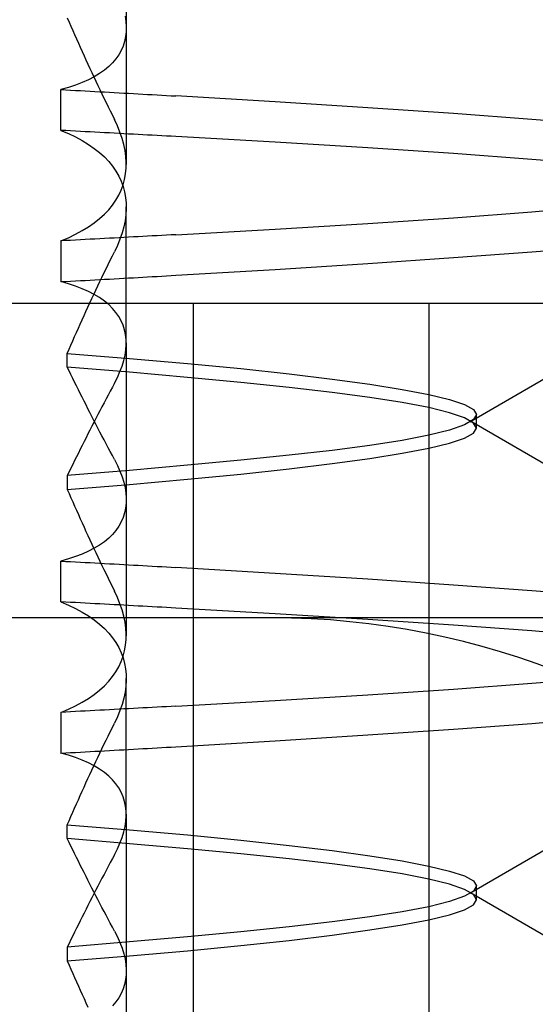
# Model space of a CAD drawing. Units: inches. Extents: x 0.98 to 7.37, y 0.79 to 10.26.
# Drawn here: x 4.53 to 4.55, y 9.3 to 9.33 of the extents above; entities that cross this region are included whole.
import ezdxf

# ---------------------------------------------------------------- set-up
doc = ezdxf.new("R2010")
doc.units = ezdxf.units.IN
doc.header["$MEASUREMENT"] = 0

msp = doc.modelspace()

# ---------------------------------------------------------------- linework, layer by layer
at = {"color": 7, "linetype": 'Continuous'}
for p, q in [((4.536147312626088, 9.334947980372482), (4.536147312626088, 9.32679159055434)), ((4.534505288643933, 9.330868648955741), (4.534555582344417, 9.330752500727126)), ((4.534555582344417, 9.330752500727126), (4.534606264544117, 9.3306361699821)), ((4.53611284364369, 9.330915967638742), (4.536135921540056, 9.33076834315152)), ((4.536135921540056, 9.33076834315152), (4.536146562246763, 9.33062423340888)), ((4.534606264544117, 9.3306361699821), (4.53465733785041, 9.330519656720663)), ((4.53465733785041, 9.330519656720663), (4.534708799655919, 9.330402966157571)), ((4.534708799655919, 9.330402966157571), (4.534760644745889, 9.330286108722333)), ((4.536144596284288, 9.330483810497725), (4.536129869817374, 9.33034722043118)), ((4.536146562246763, 9.33062423340888), (4.536144596284288, 9.330483810497725)), ((4.534760644745889, 9.330286108722333), (4.534812878335075, 9.330169084414948)), ((4.534812878335075, 9.330169084414948), (4.534865492601345, 9.330051903664929)), ((4.536102223796001, 9.330214588363358), (4.536061501777537, 9.330086055092629)), ((4.536129869817374, 9.33034722043118), (4.536102223796001, 9.330214588363358)), ((4.534865492601345, 9.330051903664929), (4.534918490152075, 9.32993456647227)), ((4.534918490152075, 9.32993456647227), (4.534971870987267, 9.32981708326648)), ((4.535940287414852, 9.329841962860552), (4.535859698597673, 9.329726941018924)), ((4.536007547319342, 9.32996175098786), (4.535940287414852, 9.329841962860552)), ((4.536061501777537, 9.330086055092629), (4.536007547319342, 9.32996175098786)), ((4.534971870987267, 9.32981708326648), (4.535025629892165, 9.329699454047566)), ((4.535025629892165, 9.329699454047566), (4.53507976686677, 9.329581689245032)), ((4.53507976686677, 9.329581689245032), (4.535134281911081, 9.329463794073632)), ((4.535765715683372, 9.329616815831839), (4.535658270880139, 9.329511717668165)), ((4.535859698597673, 9.329726941018924), (4.535765715683372, 9.329616815831839)), ((4.535134281911081, 9.329463794073632), (4.535189180239855, 9.329345752889108)), ((4.535189180239855, 9.329345752889108), (4.535244461853089, 9.329227570906209)), ((4.535402901741296, 9.329317228181592), (4.535255381549166, 9.329228373978413)), ((4.535537299003543, 9.329411776896764), (4.535402901741296, 9.329317228181592)), ((4.535658270880139, 9.329511717668165), (4.535537299003543, 9.329411776896764)), ((4.53492130090479, 9.32906815064414), (4.534734907324691, 9.328996995317986)), ((4.535094819255846, 9.329145313367565), (4.53492130090479, 9.32906815064414)), ((4.535255381549166, 9.329228373978413), (4.535094819255846, 9.329145313367565)), ((4.535244461853089, 9.329227570906209), (4.535300129358161, 9.329109248124935)), ((4.535300129358161, 9.329109248124935), (4.535356180147694, 9.328990784545288)), ((4.534535716736869, 9.328931936039927), (4.534323815184774, 9.328873082319808)), ((4.534323815184774, 9.327737825034399), (4.534323815184774, 9.328873082319808)), ((4.534323815184774, 9.328873082319808), (4.534460770284139, 9.328865771233898)), ((4.534460770284139, 9.328865771233898), (4.53459742032036, 9.328858454933231)), ((4.534734907324691, 9.328996995317986), (4.534535716736869, 9.328931936039927)), ((4.53459742032036, 9.328858454933231), (4.534733760078685, 9.3288511229883)), ((4.534733760078685, 9.3288511229883), (4.534869794773868, 9.328843785828616)), ((4.534869794773868, 9.328843785828616), (4.535005516583775, 9.328836433024668)), ((4.535005516583775, 9.328836433024668), (4.535140925508409, 9.328829075005963)), ((4.535140925508409, 9.328829075005963), (4.535276024155145, 9.32882170655775)), ((4.535276024155145, 9.32882170655775), (4.535410809916606, 9.328814327680028)), ((4.535356180147694, 9.328990784545288), (4.535412611614312, 9.328872185382023)), ((4.535410809916606, 9.328814327680028), (4.53554527757804, 9.328806938372798)), ((4.535412611614312, 9.328872185382023), (4.535469426365391, 9.328753461064647)), ((4.535469426365391, 9.328753461064647), (4.535526619186176, 9.328634606378408)), ((4.53554527757804, 9.328806938372798), (4.535679429746821, 9.328799543850813)), ((4.535679429746821, 9.328799543850813), (4.53581326642295, 9.32879213889932)), ((4.53581326642295, 9.32879213889932), (4.535946782391673, 9.328784723518316)), ((4.535946782391673, 9.328784723518316), (4.536079975045613, 9.328777302922557)), ((4.536079975045613, 9.328777302922557), (4.536212844384769, 9.328769877112045)), ((4.536212844384769, 9.328769877112045), (4.536345385194387, 9.328762446086776)), ((4.536345385194387, 9.328762446086776), (4.536477597474467, 9.328755004632)), ((4.536477597474467, 9.328755004632), (4.536609478617632, 9.328747557962469)), ((4.536609478617632, 9.328747557962469), (4.536741031231258, 9.328740106078184)), ((4.535526619186176, 9.328634606378408), (4.535584192684045, 9.328515631752813)), ((4.535584192684045, 9.328515631752813), (4.535642146858998, 9.32839653718786)), ((4.536741031231258, 9.328740106078184), (4.536872250100592, 9.328732648979145)), ((4.536872250100592, 9.328732648979145), (4.53700313783301, 9.328725186665348)), ((4.53700313783301, 9.328725186665348), (4.537133689213759, 9.328717719136801)), ((4.537133689213759, 9.328717719136801), (4.537263906850214, 9.328710246393497)), ((4.537263906850214, 9.328710246393497), (4.537393785527621, 9.328702768435438)), ((4.537393785527621, 9.328702768435438), (4.53752332785336, 9.328695290477379)), ((4.540290795498152, 9.328530118341016), (4.53752332785336, 9.328695290477379)), ((4.542873212362148, 9.328365785780141), (4.540290795498152, 9.328530118341016)), ((4.535642146858998, 9.32839653718786), (4.53570047649628, 9.328277327898311)), ((4.53570047649628, 9.328277327898311), (4.535759181595892, 9.328158009098914)), ((4.545259220709887, 9.328203486973552), (4.542873212362148, 9.328365785780141)), ((4.547436023533646, 9.328044436959058), (4.545259220709887, 9.328203486973552)), ((4.535759181595892, 9.328158009098914), (4.535818262157831, 9.328038580789672)), ((4.535900637028453, 9.327861910119475), (4.535818262157831, 9.328038580789672)), ((4.549385450021113, 9.327888541871083), (4.547436023533646, 9.328044436959058)), ((4.534323815184774, 9.327737825034399), (4.534536600637769, 9.327648584939382)), ((4.534460772891515, 9.32773052959275), (4.534323815184774, 9.327737825034399)), ((4.534597422927737, 9.327723244580612), (4.534460772891515, 9.32773052959275)), ((4.534536600637769, 9.327648584939382), (4.534736396137122, 9.327553624258599)), ((4.534733765293439, 9.327715975212735), (4.534597422927737, 9.327723244580612)), ((4.534869799988622, 9.327708711059612), (4.534733765293439, 9.327715975212735)), ((4.535005527013285, 9.327701457336003), (4.534869799988622, 9.327708711059612)), ((4.535140941152672, 9.3276942140419), (4.535005527013285, 9.327701457336003)), ((4.535276045014164, 9.327686981177306), (4.535140941152672, 9.3276942140419)), ((4.535410833383002, 9.327679753527466), (4.535276045014164, 9.327686981177306)), ((4.535545308866567, 9.327672536307137), (4.535410833383002, 9.327679753527466)), ((4.535679468857481, 9.327665329516316), (4.535545308866567, 9.327672536307137)), ((4.535813310748365, 9.327658127940252), (4.535679468857481, 9.327665329516316)), ((4.535946837146597, 9.327650936793695), (4.535813310748365, 9.327658127940252)), ((4.535971484684088, 9.32768710111666), (4.535900637028453, 9.327861910119475)), ((4.536080040230046, 9.327643750861892), (4.535946837146597, 9.327650936793695)), ((4.536030627823084, 9.327514289364847), (4.535971484684088, 9.32768710111666)), ((4.534736396137122, 9.327553624258599), (4.534923152142664, 9.327453078575665)), ((4.534923152142664, 9.327453078575665), (4.53509682432898, 9.327347078259448)), ((4.536077891751161, 9.32734363652143), (4.536030627823084, 9.327514289364847)), ((4.536212917391333, 9.3276365753596), (4.536080040230046, 9.327643750861892)), ((4.536345466023083, 9.32762940507206), (4.536212917391333, 9.3276365753596)), ((4.536477688732672, 9.327622239999275), (4.536345466023083, 9.32762940507206)), ((4.536609580305346, 9.327615080141246), (4.536477688732672, 9.327622239999275)), ((4.536741143348482, 9.327607930712727), (4.536609580305346, 9.327615080141246)), ((4.536872375254701, 9.32760078649896), (4.536741143348482, 9.327607930712727)), ((4.537003273416628, 9.327593642285194), (4.536872375254701, 9.32760078649896)), ((4.537133835226887, 9.327586508500938), (4.537003273416628, 9.327593642285194)), ((4.537264063292851, 9.32757937471668), (4.537133835226887, 9.327586508500938)), ((4.537393957614523, 9.327572251361934), (4.537264063292851, 9.32757937471668)), ((4.53752351036977, 9.327565128007187), (4.537393957614523, 9.327572251361934)), ((4.540291210071141, 9.327408294263389), (4.53752351036977, 9.327565128007187)), ((4.542873686904815, 9.327251082449882), (4.540291210071141, 9.327408294263389)), ((4.53509682432898, 9.327347078259448), (4.535257360548527, 9.327235745856681)), ((4.535257360548527, 9.327235745856681), (4.535404713868511, 9.327119216950981)), ((4.535404713868511, 9.327119216950981), (4.535538832141387, 9.326997627125968)), ((4.53611309395191, 9.327175275562647), (4.536077891751161, 9.32734363652143)), ((4.536136054516297, 9.327009370753268), (4.53611309395191, 9.327175275562647)), ((4.545259648319763, 9.327091756053397), (4.542873686904815, 9.327251082449882)), ((4.535538832141387, 9.326997627125968), (4.535659485917955, 9.326871312733312)), ((4.535659485917955, 9.326871312733312), (4.535766623050668, 9.326740526688607)), ((4.536146590927912, 9.326846208904794), (4.536136054516297, 9.327009370753268)), ((4.536144549351498, 9.32668596992626), (4.536146590927912, 9.326846208904794)), ((4.547436357277939, 9.32692877150658), (4.545259648319763, 9.327091756053397)), ((4.549385671648182, 9.326762866697198), (4.547436357277939, 9.32692877150658)), ((4.535766623050668, 9.326740526688607), (4.535860321760844, 9.326605417612361)), ((4.535860321760844, 9.326605417612361), (4.535940655055049, 9.326466126302947)), ((4.536129786381299, 9.32652879983079), (4.536144549351498, 9.32668596992626)), ((4.535940655055049, 9.326466126302947), (4.536007703761979, 9.326322798773496)), ((4.536007703761979, 9.326322798773496), (4.536061506992291, 9.326175700976485)), ((4.536061506992291, 9.326224242519432), (4.536102153396815, 9.326374842024139)), ((4.536102153396815, 9.326374842024139), (4.536129786381299, 9.32652879983079)), ((4.535940655055049, 9.32593381719297), (4.536007703761979, 9.326077144722424)), ((4.536007703761979, 9.326077144722424), (4.536061506992291, 9.326224242519432)), ((4.536061506992291, 9.326175700976485), (4.536102153396815, 9.326025101471778)), ((4.536102153396815, 9.326025101471778), (4.536129786381299, 9.325871143665125)), ((4.535766623050668, 9.32565941680731), (4.535860321760844, 9.325794525883556)), ((4.535860321760844, 9.325794525883556), (4.535940655055049, 9.32593381719297)), ((4.536129786381299, 9.325871143665125), (4.536144549351498, 9.325713973569657)), ((4.535538832141387, 9.32540231636995), (4.535659485917955, 9.325528633369983)), ((4.535659485917955, 9.325528633369983), (4.535766623050668, 9.32565941680731)), ((4.536146590927912, 9.325553734591123), (4.536136054516297, 9.325390572742648)), ((4.536144549351498, 9.325713973569657), (4.536146590927912, 9.325553734591123)), ((4.536147312626088, 9.32182461225069), (4.536147312626088, 9.325608352819856)), ((4.545259757829609, 9.325308184835142), (4.547436466787786, 9.325471174596716)), ((4.55580886998018, 9.325473943631394), (4.545707939911431, 9.31961718237068)), ((4.547436466787786, 9.325471174596716), (4.549385768121142, 9.325637071583962)), ((4.535257360548527, 9.325164200246611), (4.535404713868511, 9.325280726544936)), ((4.535404713868511, 9.325280726544936), (4.535538832141387, 9.32540231636995)), ((4.53611309395191, 9.32522466793327), (4.536077891751161, 9.325056306974485)), ((4.536136054516297, 9.325390572742648), (4.53611309395191, 9.32522466793327)), ((4.542873746874493, 9.32514885583128), (4.545259757829609, 9.325308184835142)), ((4.534736396137122, 9.324846316629943), (4.534923152142664, 9.324946864920252)), ((4.534923152142664, 9.324946864920252), (4.53509682432898, 9.325052867843844)), ((4.53509682432898, 9.325052867843844), (4.535257360548527, 9.325164200246611)), ((4.536077891751161, 9.325056306974485), (4.536030627823084, 9.32488565152369)), ((4.53752351036977, 9.324834818096107), (4.540291230930159, 9.324991646625152)), ((4.540291230930159, 9.324991646625152), (4.542873746874493, 9.32514885583128)), ((4.534323815184774, 9.324662115854142), (4.534536600637769, 9.324751358556535)), ((4.534460772891515, 9.32466941129579), (4.534323815184774, 9.324662115854142)), ((4.534323815184774, 9.324662115854142), (4.534323815184774, 9.323526863783485)), ((4.534597422927737, 9.324676696307929), (4.534460772891515, 9.32466941129579)), ((4.534536600637769, 9.324751358556535), (4.534736396137122, 9.324846316629943)), ((4.534733765293439, 9.324683970890561), (4.534597422927737, 9.324676696307929)), ((4.534869799988622, 9.32469123504368), (4.534733765293439, 9.324683970890561)), ((4.535005527013285, 9.324698488767293), (4.534869799988622, 9.32469123504368)), ((4.535140941152672, 9.324705732061396), (4.535005527013285, 9.324698488767293)), ((4.535276045014164, 9.324712964925988), (4.535140941152672, 9.324705732061396)), ((4.535410833383002, 9.32472018996845), (4.535276045014164, 9.324712964925988)), ((4.535545308866567, 9.32472740718878), (4.535410833383002, 9.32472018996845)), ((4.535679468857481, 9.3247346139796), (4.535545308866567, 9.32472740718878)), ((4.535813310748365, 9.32474181294829), (4.535679468857481, 9.3247346139796)), ((4.535946837146597, 9.324749006702222), (4.535813310748365, 9.32474181294829)), ((4.535971484684088, 9.324712844986632), (4.535900637028453, 9.324538033376442)), ((4.536080040230046, 9.324756190026648), (4.535946837146597, 9.324749006702222)), ((4.536030627823084, 9.32488565152369), (4.535971484684088, 9.324712844986632)), ((4.536212917391333, 9.324763368136319), (4.536080040230046, 9.324756190026648)), ((4.536345466023083, 9.324770538423858), (4.536212917391333, 9.324763368136319)), ((4.536477688732672, 9.32477770349664), (4.536345466023083, 9.324770538423858)), ((4.536609580305346, 9.324784860747295), (4.536477688732672, 9.32477770349664)), ((4.536741143348482, 9.324792012783192), (4.536609580305346, 9.324784860747295)), ((4.536872375254701, 9.324799159604334), (4.536741143348482, 9.324792012783192)), ((4.537003273416628, 9.324806301210721), (4.536872375254701, 9.324799159604334)), ((4.537133835226887, 9.32481343499498), (4.537003273416628, 9.324806301210721)), ((4.537264063292851, 9.324820568779236), (4.537133835226887, 9.32481343499498)), ((4.537393957614523, 9.32482769474136), (4.537264063292851, 9.324820568779236)), ((4.53752351036977, 9.324834818096107), (4.537393957614523, 9.32482769474136)), ((4.535759181595892, 9.32424193700438), (4.535818262157831, 9.324361362706247)), ((4.535900637028453, 9.324538033376442), (4.535818262157831, 9.324361362706247)), ((4.547436125221361, 9.324355501322104), (4.549385541279318, 9.324511401624836)), ((4.535642146858998, 9.324003408915432), (4.53570047649628, 9.324122618204983)), ((4.53570047649628, 9.324122618204983), (4.535759181595892, 9.32424193700438)), ((4.542873267117072, 9.324034165537906), (4.545259325004979, 9.32419646173712)), ((4.545259325004979, 9.32419646173712), (4.547436125221361, 9.324355501322104)), ((4.535526619186176, 9.323765337117509), (4.535584192684045, 9.323884314350483)), ((4.535584192684045, 9.323884314350483), (4.535642146858998, 9.324003408915432)), ((4.53752332785336, 9.323704653018538), (4.540290816357171, 9.323869830369656)), ((4.540290816357171, 9.323869830369656), (4.542873267117072, 9.324034165537906)), ((4.534460770284139, 9.323534169654643), (4.53459742032036, 9.323541488562686)), ((4.53459742032036, 9.323541488562686), (4.534733760078685, 9.32354881790024)), ((4.534733760078685, 9.32354881790024), (4.534869794773868, 9.323556160274679)), ((4.534869794773868, 9.323556160274679), (4.535005516583775, 9.32356351047125)), ((4.535005516583775, 9.32356351047125), (4.535140925508409, 9.323570868489954)), ((4.535140925508409, 9.323570868489954), (4.535276024155145, 9.323578239545544)), ((4.535276024155145, 9.323578239545544), (4.535410809916606, 9.323585618423266)), ((4.535410809916606, 9.323585618423266), (4.53554527757804, 9.32359300512312)), ((4.535412611614312, 9.323527755506518), (4.535469426365391, 9.32364648503865)), ((4.535469426365391, 9.32364648503865), (4.535526619186176, 9.323765337117509)), ((4.53554527757804, 9.32359300512312), (4.535679429746821, 9.323600402252481)), ((4.535679429746821, 9.323600402252481), (4.53581326642295, 9.323607807203976)), ((4.53581326642295, 9.323607807203976), (4.535946782391673, 9.323615219977603)), ((4.535946782391673, 9.323615219977603), (4.536079975045613, 9.323622637965983)), ((4.536079975045613, 9.323622637965983), (4.536212844384769, 9.323630066383872)), ((4.536212844384769, 9.323630066383872), (4.536345385194387, 9.323637500016517)), ((4.536345385194387, 9.323637500016517), (4.536477597474467, 9.323644938863916)), ((4.536477597474467, 9.323644938863916), (4.536609478617632, 9.323652385533448)), ((4.536609478617632, 9.323652385533448), (4.536741031231258, 9.323659837417733)), ((4.536741031231258, 9.323659837417733), (4.536872250100592, 9.323667294516772)), ((4.536872250100592, 9.323667294516772), (4.53700313783301, 9.323674756830568)), ((4.53700313783301, 9.323674756830568), (4.537133689213759, 9.323682224359118)), ((4.537133689213759, 9.323682224359118), (4.537263906850214, 9.32368969710242)), ((4.537263906850214, 9.32368969710242), (4.537393785527621, 9.323697172453102)), ((4.537393785527621, 9.323697172453102), (4.53752332785336, 9.323704653018538)), ((4.534323815184774, 9.323526863783485), (4.534460770284139, 9.323534169654643)), ((4.534535716736869, 9.323468010063369), (4.534323815184774, 9.323526863783485)), ((4.534734907324691, 9.32340295078531), (4.534535716736869, 9.323468010063369)), ((4.53492130090479, 9.3233317902444), (4.534734907324691, 9.32340295078531)), ((4.535094819255846, 9.323254630128353), (4.53492130090479, 9.3233317902444)), ((4.535244461853089, 9.323172369982332), (4.535300129358161, 9.323290695370982)), ((4.535300129358161, 9.323290695370982), (4.535356180147694, 9.32340915895063)), ((4.535356180147694, 9.32340915895063), (4.535412611614312, 9.323527755506518)), ((4.535255381549166, 9.323171572124881), (4.535094819255846, 9.323254630128353)), ((4.535134281911081, 9.322936149422283), (4.535189180239855, 9.323054187999432)), ((4.535189180239855, 9.323054187999432), (4.535244461853089, 9.323172369982332)), ((4.535402901741296, 9.323082717921704), (4.535255381549166, 9.323171572124881)), ((4.535537299003543, 9.322988169206532), (4.535402901741296, 9.323082717921704)), ((4.573879087248466, 9.322919132113682), (4.480287995687527, 9.322919132113682)), ((4.535025629892165, 9.322700486840974), (4.53507976686677, 9.322818251643508)), ((4.53507976686677, 9.322818251643508), (4.535134281911081, 9.322936149422283)), ((4.535658270880139, 9.322888225827752), (4.535537299003543, 9.322988169206532)), ((4.535765715683372, 9.3227831250567), (4.535658270880139, 9.322888225827752)), ((4.535859698597673, 9.322673002476995), (4.535765715683372, 9.3227831250567)), ((4.538019674451374, 9.294852005229094), (4.538019674451374, 9.322919132113682)), ((4.544581354241401, 9.295413172649653), (4.544581354241401, 9.322919132113682)), ((4.534865492601345, 9.322348037223612), (4.534918490152075, 9.322465374416272)), ((4.534918490152075, 9.322465374416272), (4.534971870987267, 9.322582857622058)), ((4.534971870987267, 9.322582857622058), (4.535025629892165, 9.322700486840974)), ((4.535940287414852, 9.322557980635365), (4.535859698597673, 9.322673002476995)), ((4.536007547319342, 9.32243818990068), (4.535940287414852, 9.322557980635365)), ((4.534760644745889, 9.322113832166206), (4.534812878335075, 9.32223085647359)), ((4.534812878335075, 9.32223085647359), (4.534865492601345, 9.322348037223612)), ((4.536061501777537, 9.322313888403288), (4.536007547319342, 9.32243818990068)), ((4.536102223796001, 9.32218535513256), (4.536061501777537, 9.322313888403288)), ((4.536129869817374, 9.322052725672114), (4.536102223796001, 9.32218535513256)), ((4.53465733785041, 9.321880286775254), (4.534708799655919, 9.32199697473097)), ((4.534708799655919, 9.32199697473097), (4.534760644745889, 9.322113832166206)), ((4.536144596284288, 9.321916130390814), (4.536129869817374, 9.322052725672114)), ((4.536146562246763, 9.321775710087037), (4.536144596284288, 9.321916130390814)), ((4.534505288643933, 9.321531291932798), (4.534555582344417, 9.321647440161414)), ((4.534555582344417, 9.321647440161414), (4.534606264544117, 9.32176377090644)), ((4.534606264544117, 9.32176377090644), (4.53465733785041, 9.321880286775254)), ((4.53611284364369, 9.321483975857175), (4.536135921540056, 9.32163159773702)), ((4.536135921540056, 9.32163159773702), (4.536146562246763, 9.321775710087037)), ((4.536147312626088, 9.32182461225069), (4.536147312626088, 9.313668241096694)), ((4.534505288643933, 9.321147217436327), (4.534505288643933, 9.321531291932798)), ((4.534505288643933, 9.321531291932798), (4.536240850224207, 9.321391385282345)), ((4.536077544969982, 9.321333149510645), (4.53611284364369, 9.321483975857175)), ((4.536240850224207, 9.321391385282345), (4.537852300645631, 9.321249958530935)), ((4.53455572314279, 9.321043404709654), (4.534505288643933, 9.321147217436327)), ((4.536240672922552, 9.321003477941263), (4.534505288643933, 9.321147217436327)), ((4.535971106614382, 9.321022485721683), (4.53603022889436, 9.321179275140066)), ((4.53603022889436, 9.321179275140066), (4.536077544969982, 9.321333149510645)), ((4.537852300645631, 9.321249958530935), (4.539334104446225, 9.321106615357216)), ((4.539334104446225, 9.321106615357216), (4.540678974006473, 9.320961324472666)), ((4.534606540926109, 9.320939245201803), (4.53455572314279, 9.321043404709654)), ((4.534657739386512, 9.320834751949658), (4.534606540926109, 9.320939245201803)), ((4.534709315916621, 9.320729932775354), (4.534657739386512, 9.320834751949658)), ((4.53581826476521, 9.320700704075968), (4.535900384112856, 9.320862916839108)), ((4.535900384112856, 9.320862916839108), (4.535971106614382, 9.321022485721683)), ((4.537852084233316, 9.320861477566845), (4.536240672922552, 9.321003477941263)), ((4.539333961040475, 9.320721205883574), (4.537852084233316, 9.320861477566845)), ((4.540678974006473, 9.320961324472666), (4.541879413116677, 9.32081520444214)), ((4.541879413116677, 9.32081520444214), (4.542931333409248, 9.320669415548528)), ((4.534761267909061, 9.320624798108396), (4.534709315916621, 9.320729932775354)), ((4.534813595363828, 9.32051935577092), (4.534761267909061, 9.320624798108396)), ((4.535759351075415, 9.320590711865124), (4.535700794596308, 9.320480920422336)), ((4.53581826476521, 9.320700704075968), (4.535759351075415, 9.320590711865124)), ((4.540678976613851, 9.320582660284066), (4.539333961040475, 9.320721205883574)), ((4.5418795252339, 9.320444993370701), (4.540678976613851, 9.320582660284066)), ((4.542931333409248, 9.320669415548528), (4.543829504485351, 9.320525686482972)), ((4.543829504485351, 9.320525686482972), (4.544568192722332, 9.32038528703821)), ((4.534866293066171, 9.32041361619243), (4.534813595363828, 9.32051935577092)), ((4.534919358408712, 9.320307587195064), (4.534866293066171, 9.32041361619243)), ((4.534972791391449, 9.320201279208328), (4.534919358408712, 9.320307587195064)), ((4.535584761092293, 9.320261981558943), (4.535527286674761, 9.320152847175228)), ((4.535642597935269, 9.320371342784481), (4.535584761092293, 9.320261981558943)), ((4.535700794596308, 9.320480920422336), (4.535642597935269, 9.320371342784481)), ((4.542931510710903, 9.320306731975316), (4.5418795252339, 9.320444993370701)), ((4.543829746971439, 9.320166311671537), (4.542931510710903, 9.320306731975316)), ((4.544568192722332, 9.32038528703821), (4.545145596422485, 9.320246947421507)), ((4.535026589407007, 9.320094700054355), (4.534972791391449, 9.320201279208328)), ((4.535080747240631, 9.31998786277003), (4.535026589407007, 9.320094700054355)), ((4.535135264892319, 9.319880772570109), (4.535080747240631, 9.31998786277003)), ((4.535470174682672, 9.320043944848091), (4.53541343033078, 9.319935282399666)), ((4.535527286674761, 9.320152847175228), (4.535470174682672, 9.320043944848091)), ((4.544568458674815, 9.320023307456868), (4.543829746971439, 9.320166311671537)), ((4.545145838908573, 9.319878733601069), (4.544568458674815, 9.320023307456868)), ((4.545145596422485, 9.320246947421507), (4.545560078152875, 9.32010929354503)), ((4.545560078152875, 9.32010929354503), (4.545809990051057, 9.319970964357836)), ((4.535190150184206, 9.319773419025081), (4.535135264892319, 9.319880772570109)), ((4.535245410938422, 9.319665791705438), (4.535190150184206, 9.319773419025081)), ((4.535301044547589, 9.319718708427475), (4.535245410938422, 9.319610809940592)), ((4.535357053619086, 9.319826867652083), (4.535301044547589, 9.319718708427475)), ((4.53541343033078, 9.319935282399666), (4.535357053619086, 9.319826867652083)), ((4.545560255454531, 9.319733635662441), (4.545145838908573, 9.319878733601069)), ((4.545810083916639, 9.319589069628776), (4.545560255454531, 9.319733635662441)), ((4.545809990051057, 9.319970964357836), (4.545893689469339, 9.319830593594224)), ((4.545893689469339, 9.319830593594224), (4.545810083916639, 9.319687607631197)), ((4.545893689469339, 9.319446086273123), (4.545893689469339, 9.319830593594224)), ((4.535190150184206, 9.319503182620949), (4.535135264892319, 9.319395829075921)), ((4.535245410938422, 9.319610809940592), (4.535190150184206, 9.319503182620949)), ((4.535301044547589, 9.319557893218558), (4.535245410938422, 9.319665791705438)), ((4.535357053619086, 9.319449731386571), (4.535301044547589, 9.319557893218558)), ((4.53541343033078, 9.319341316638987), (4.535357053619086, 9.319449731386571)), ((4.545560255454531, 9.319543041597532), (4.545145838908573, 9.319397948873654)), ((4.545810083916639, 9.319687607631197), (4.545560255454531, 9.319543041597532)), ((4.545707937304053, 9.319659497496668), (4.55580886998018, 9.313802762309727)), ((4.545809990051057, 9.31930571811689), (4.545893689469339, 9.319446086273123)), ((4.545893689469339, 9.319446086273123), (4.545810083916639, 9.319589069628776)), ((4.535026589407007, 9.319181901591675), (4.534972791391449, 9.319075325045079)), ((4.535080747240631, 9.319288741483376), (4.535026589407007, 9.319181901591675)), ((4.535135264892319, 9.319395829075921), (4.535080747240631, 9.319288741483376)), ((4.535470174682672, 9.31923265419056), (4.53541343033078, 9.319341316638987)), ((4.535527286674761, 9.319123751863426), (4.535470174682672, 9.31923265419056)), ((4.544568458674815, 9.319253372410483), (4.543829746971439, 9.319110368195812)), ((4.545145838908573, 9.319397948873654), (4.544568458674815, 9.319253372410483)), ((4.545145596422485, 9.319029745482728), (4.545560078152875, 9.319167391537073)), ((4.545560078152875, 9.319167391537073), (4.545809990051057, 9.31930571811689)), ((4.534919358408712, 9.318969017058343), (4.534866293066171, 9.318862988060976)), ((4.534972791391449, 9.319075325045079), (4.534919358408712, 9.318969017058343)), ((4.535584761092293, 9.31901461747971), (4.535527286674761, 9.319123751863426)), ((4.535642597935269, 9.318905256254173), (4.535584761092293, 9.31901461747971)), ((4.535700794596308, 9.318795678616318), (4.535642597935269, 9.318905256254173)), ((4.542931508103527, 9.318969947892032), (4.541879522626522, 9.318831678674517)), ((4.543829746971439, 9.319110368195812), (4.542931508103527, 9.318969947892032)), ((4.543829501877974, 9.318751006421262), (4.544568190114955, 9.318891405866024)), ((4.544568190114955, 9.318891405866024), (4.545145596422485, 9.319029745482728)), ((4.534761267909061, 9.318651806145011), (4.534709315916621, 9.318546671478055)), ((4.534813595363828, 9.318757248482488), (4.534761267909061, 9.318651806145011)), ((4.534866293066171, 9.318862988060976), (4.534813595363828, 9.318757248482488)), ((4.535759351075415, 9.318685887173526), (4.535700794596308, 9.318795678616318)), ((4.53581826476521, 9.318575892355307), (4.535759351075415, 9.318685887173526)), ((4.540678976613851, 9.318694001331643), (4.539333961040475, 9.318555445302625)), ((4.541879522626522, 9.318831678674517), (4.540678976613851, 9.318694001331643)), ((4.541879410509299, 9.318461478032587), (4.542931333409248, 9.318607272140953)), ((4.542931333409248, 9.318607272140953), (4.543829501877974, 9.318751006421262)), ((4.534606540926109, 9.318337361658983), (4.53455572314279, 9.318233204758508)), ((4.534657739386512, 9.31844185230375), (4.534606540926109, 9.318337361658983)), ((4.534709315916621, 9.318546671478055), (4.534657739386512, 9.31844185230375)), ((4.53581826476521, 9.318575892355307), (4.535900384112856, 9.318413679592167)), ((4.535900384112856, 9.318413679592167), (4.535971106614382, 9.318254110709594)), ((4.537852084233316, 9.318415157975089), (4.536240670315174, 9.31827314195641)), ((4.539333961040475, 9.318555445302625), (4.537852084233316, 9.318415157975089)), ((4.540678971399097, 9.31831534757255), (4.541879410509299, 9.318461478032587)), ((4.536240670315174, 9.31827314195641), (4.534505288643933, 9.318129392031837)), ((4.53455572314279, 9.318233204758508), (4.534505288643933, 9.318129392031837)), ((4.534505288643933, 9.318129392031837), (4.534505288643933, 9.317745317535364)), ((4.535971106614382, 9.318254110709594), (4.53603022889436, 9.318097321291209)), ((4.53603022889436, 9.318097321291209), (4.536077544969982, 9.317943444313254)), ((4.537852300645631, 9.318026682225755), (4.539334104446225, 9.318170043651115)), ((4.539334104446225, 9.318170043651115), (4.540678971399097, 9.31831534757255)), ((4.534505288643933, 9.317745317535364), (4.536240850224207, 9.31788523983008)), ((4.536077544969982, 9.317943444313254), (4.53611284364369, 9.317792620574101)), ((4.53611284364369, 9.317792620574101), (4.536135921540056, 9.317644996086878)), ((4.536240850224207, 9.31788523983008), (4.537852300645631, 9.318026682225755)), ((4.534505288643933, 9.317745317535364), (4.534555582344417, 9.317629169306747)), ((4.534555582344417, 9.317629169306747), (4.534606264544117, 9.317512835954345)), ((4.534606264544117, 9.317512835954345), (4.53465733785041, 9.31739632269291)), ((4.536135921540056, 9.317644996086878), (4.536146562246763, 9.31750088373686)), ((4.53465733785041, 9.31739632269291), (4.534708799655919, 9.317279632129818)), ((4.534708799655919, 9.317279632129818), (4.534760644745889, 9.317162774694577)), ((4.536144596284288, 9.317360460825705), (4.536129869817374, 9.317223868151784)), ((4.536146562246763, 9.31750088373686), (4.536144596284288, 9.317360460825705)), ((4.534760644745889, 9.317162774694577), (4.534812878335075, 9.317045750387194)), ((4.534812878335075, 9.317045750387194), (4.534865492601345, 9.316928567029795)), ((4.536061501777537, 9.316962702813234), (4.536007549926719, 9.316838398708464)), ((4.536102223796001, 9.317091236083963), (4.536061501777537, 9.316962702813234)), ((4.536129869817374, 9.317223868151784), (4.536102223796001, 9.317091236083963)), ((4.534865492601345, 9.316928567029795), (4.534918490152075, 9.316811232444513)), ((4.534918490152075, 9.316811232444513), (4.534971870987267, 9.31669374663135)), ((4.534971870987267, 9.31669374663135), (4.535025629892165, 9.316576117412435)), ((4.535940287414852, 9.316718610581155), (4.535859698597673, 9.31660358613215)), ((4.536007549926719, 9.316838398708464), (4.535940287414852, 9.316718610581155)), ((4.535025629892165, 9.316576117412435), (4.53507976686677, 9.316458352609901)), ((4.53507976686677, 9.316458352609901), (4.535134281911081, 9.316340454831126)), ((4.535765715683372, 9.316493460945066), (4.535658270880139, 9.316388362781392)), ((4.535859698597673, 9.31660358613215), (4.535765715683372, 9.316493460945066)), ((4.535134281911081, 9.316340454831126), (4.535189180239855, 9.316222416253977)), ((4.535189180239855, 9.316222416253977), (4.535244461853089, 9.316104231663699)), ((4.535402901741296, 9.316193868080061), (4.535255381549166, 9.316105013876884)), ((4.535537299003543, 9.316288416795235), (4.535402901741296, 9.316193868080061)), ((4.535658270880139, 9.316388362781392), (4.535537299003543, 9.316288416795235)), ((4.534734907324691, 9.31587363260908), (4.534535716736869, 9.315808575938396)), ((4.53492130090479, 9.31594479314999), (4.534734907324691, 9.31587363260908)), ((4.535094819255846, 9.316021953266036), (4.53492130090479, 9.31594479314999)), ((4.535255381549166, 9.316105013876884), (4.535094819255846, 9.316021953266036)), ((4.535244461853089, 9.316104231663699), (4.535300129358161, 9.315985906275047)), ((4.535300129358161, 9.315985906275047), (4.535356180147694, 9.315867442695401)), ((4.535356180147694, 9.315867442695401), (4.535412611614312, 9.315748846139511)), ((4.534535716736869, 9.315808575938396), (4.534323815184774, 9.315749722218282)), ((4.534323815184774, 9.314614467540247), (4.534323815184774, 9.315749722218282)), ((4.534323815184774, 9.315749722218282), (4.534460770284139, 9.315742413739747)), ((4.534460770284139, 9.315742413739747), (4.53459742032036, 9.315735094831703)), ((4.53459742032036, 9.315735094831703), (4.534733760078685, 9.315727765494149)), ((4.534733760078685, 9.315727765494149), (4.534869794773868, 9.315720425727086)), ((4.534869794773868, 9.315720425727086), (4.535005516583775, 9.315713075530516)), ((4.535005516583775, 9.315713075530516), (4.535140925508409, 9.315705714904436)), ((4.535140925508409, 9.315705714904436), (4.535276024155145, 9.315698346456223)), ((4.535276024155145, 9.315698346456223), (4.535410809916606, 9.315690967578503)), ((4.535410809916606, 9.315690967578503), (4.53554527757804, 9.315683578271273)), ((4.535412611614312, 9.315748846139511), (4.535469426365391, 9.315630116607384)), ((4.535469426365391, 9.315630116607384), (4.535526619186176, 9.315511261921142)), ((4.53554527757804, 9.315683578271273), (4.535679429746821, 9.315676183749286)), ((4.535679429746821, 9.315676183749286), (4.53581326642295, 9.31566877879779)), ((4.53581326642295, 9.31566877879779), (4.535946782391673, 9.315661366024164)), ((4.535946782391673, 9.315661366024164), (4.536079975045613, 9.315653948035784)), ((4.536079975045613, 9.315653948035784), (4.536212844384769, 9.315646519617893)), ((4.536212844384769, 9.315646519617893), (4.536345385194387, 9.315639088592627)), ((4.536345385194387, 9.315639088592627), (4.536477597474467, 9.315631647137849)), ((4.536477597474467, 9.315631647137849), (4.536609478617632, 9.315624203075696)), ((4.536609478617632, 9.315624203075696), (4.536741031231258, 9.315616751191412)), ((4.536741031231258, 9.315616751191412), (4.536872250100592, 9.31560929409237)), ((4.536872250100592, 9.31560929409237), (4.53700313783301, 9.315601831778576)), ((4.53700313783301, 9.315601831778576), (4.537133689213759, 9.315594364250027)), ((4.537133689213759, 9.315594364250027), (4.537263906850214, 9.3155868941141)), ((4.535526619186176, 9.315511261921142), (4.535584192684045, 9.315392287295548)), ((4.535584192684045, 9.315392287295548), (4.535642146858998, 9.315273192730597)), ((4.537263906850214, 9.3155868941141), (4.537393785527621, 9.31557941615604)), ((4.537393785527621, 9.31557941615604), (4.53752332785336, 9.315571935590608)), ((4.54029079810553, 9.315406779098508), (4.53752332785336, 9.315571935590608)), ((4.542873212362148, 9.315242470004026), (4.54029079810553, 9.315406779098508)), ((4.535642146858998, 9.315273192730597), (4.53570047649628, 9.315153983441046)), ((4.53570047649628, 9.315153983441046), (4.535759181595892, 9.315034662034273)), ((4.545259220709887, 9.315080199878587), (4.542873212362148, 9.315242470004026)), ((4.547436023533646, 9.31492117072311), (4.545259220709887, 9.315080199878587)), ((4.535759181595892, 9.315034662034273), (4.535818262157831, 9.314915236332407)), ((4.535900637028453, 9.31473856566221), (4.535818262157831, 9.314915236332407)), ((4.54938545262849, 9.314765293886778), (4.547436023533646, 9.31492117072311)), ((4.534323815184774, 9.314614467540247), (4.534536600637769, 9.31452522744523)), ((4.534460772891515, 9.314607172098599), (4.534323815184774, 9.314614467540247)), ((4.534597422927737, 9.31459988708646), (4.534460772891515, 9.314607172098599)), ((4.534536600637769, 9.31452522744523), (4.534736396137122, 9.314430266764447)), ((4.534733765293439, 9.314592612503828), (4.534597422927737, 9.31459988708646)), ((4.534869799988622, 9.314585350958087), (4.534733765293439, 9.314592612503828)), ((4.535005527013285, 9.314578097234476), (4.534869799988622, 9.314585350958087)), ((4.535140941152672, 9.314570853940372), (4.535005527013285, 9.314578097234476)), ((4.535276045014164, 9.314563618468402), (4.535140941152672, 9.314570853940372)), ((4.535410833383002, 9.314556393425939), (4.535276045014164, 9.314563618468402)), ((4.535545308866567, 9.31454917620561), (4.535410833383002, 9.314556393425939)), ((4.535679468857481, 9.314541969414789), (4.535545308866567, 9.31454917620561)), ((4.535813310748365, 9.314534767838722), (4.535679468857481, 9.314541969414789)), ((4.535946837146597, 9.314527576692164), (4.535813310748365, 9.314534767838722)), ((4.535971484684088, 9.314563754052019), (4.535900637028453, 9.31473856566221)), ((4.536080040230046, 9.314520390760363), (4.535946837146597, 9.314527576692164)), ((4.536030627823084, 9.314390944907585), (4.535971484684088, 9.314563754052019)), ((4.536212914783956, 9.314513212650693), (4.536080040230046, 9.314520390760363)), ((4.536345466023083, 9.314506042363156), (4.536212914783956, 9.314513212650693)), ((4.536477688732672, 9.31449887729037), (4.536345466023083, 9.314506042363156)), ((4.536609580305346, 9.314491720039719), (4.536477688732672, 9.31449887729037)), ((4.534736396137122, 9.314430266764447), (4.534923152142664, 9.314329718474138)), ((4.534923152142664, 9.314329718474138), (4.53509682432898, 9.314223715550545)), ((4.53509682432898, 9.314223715550545), (4.535257360548527, 9.314112383147776)), ((4.536077891751161, 9.31422028945679), (4.536030627823084, 9.314390944907585)), ((4.53611309395191, 9.314051928498007), (4.536077891751161, 9.31422028945679)), ((4.536741143348482, 9.314484565396443), (4.536609580305346, 9.314491720039719)), ((4.536872375254701, 9.3144774185753), (4.536741143348482, 9.314484565396443)), ((4.537003270809252, 9.31447027957629), (4.536872375254701, 9.3144774185753)), ((4.537133835226887, 9.314463143184657), (4.537003270809252, 9.31447027957629)), ((4.537264063292851, 9.314456009400399), (4.537133835226887, 9.314463143184657)), ((4.537393955007146, 9.314448883438274), (4.537264063292851, 9.314456009400399)), ((4.53752351036977, 9.314441760083527), (4.537393955007146, 9.314448883438274)), ((4.540291210071141, 9.314284910695465), (4.53752351036977, 9.314441760083527)), ((4.542873686904815, 9.314127675415564), (4.540291210071141, 9.314284910695465)), ((4.568219996470828, 9.314170225726981), (4.531457994661348, 9.314170225726981)), ((4.535257360548527, 9.314112383147776), (4.535404716475888, 9.313995854242076)), ((4.535404716475888, 9.313995854242076), (4.535538832141387, 9.313874264417064)), ((4.536136054516297, 9.313886023688626), (4.53611309395191, 9.314051928498007)), ((4.545259645712385, 9.313968322945305), (4.542873686904815, 9.314127675415564)), ((4.547436354670562, 9.313805312324714), (4.545259645712385, 9.313968322945305)), ((4.535538832141387, 9.313874264417064), (4.535659485917955, 9.313747947417028)), ((4.535659485917955, 9.313747947417028), (4.535766623050668, 9.313617163979703)), ((4.536146590927912, 9.313722859232776), (4.536136054516297, 9.313886023688626)), ((4.536144549351498, 9.313562620254242), (4.536146590927912, 9.313722859232776)), ((4.549385671648182, 9.313639386656318), (4.547436354670562, 9.313805312324714)), ((4.535766623050668, 9.313617163979703), (4.535860321760844, 9.313482052296079)), ((4.535860321760844, 9.313482052296079), (4.535940655055049, 9.313342760986664)), ((4.536102153396815, 9.313251489744742), (4.536129786381299, 9.313405447551395)), ((4.536129786381299, 9.313405447551395), (4.536144549351498, 9.313562620254242)), ((4.535940655055049, 9.313342760986664), (4.536007703761979, 9.313199430849835)), ((4.536007703761979, 9.313199430849835), (4.536061506992291, 9.313052333052825)), ((4.536061506992291, 9.313100890240035), (4.536102153396815, 9.313251489744742)), ((4.535940655055049, 9.312810464913573), (4.536007703761979, 9.312953792443027)), ((4.536007703761979, 9.312953792443027), (4.536061506992291, 9.313100890240035)), ((4.536061506992291, 9.313052333052825), (4.536102153396815, 9.312901733548118)), ((4.536102153396815, 9.312901733548118), (4.536129786381299, 9.312747775741467)), ((4.535766623050668, 9.312536061920538), (4.535860321760844, 9.312671173604159)), ((4.535860321760844, 9.312671173604159), (4.535940655055049, 9.312810464913573)), ((4.536129786381299, 9.312747775741467), (4.536144549351498, 9.312590605646)), ((4.536144549351498, 9.312590605646), (4.536146590927912, 9.312430364060086)), ((4.535538832141387, 9.312278961483175), (4.535659485917955, 9.312405275875832)), ((4.535659485917955, 9.312405275875832), (4.535766623050668, 9.312536061920538)), ((4.536146590927912, 9.312430364060086), (4.536136054516297, 9.312267199604236)), ((4.536147312626088, 9.308701243041693), (4.536147312626088, 9.312484983010656)), ((4.545259757829609, 9.312184900347555), (4.547436464180408, 9.312347913575525)), ((4.555808864765425, 9.312350450553625), (4.545707937304053, 9.306493717974062)), ((4.547436464180408, 9.312347913575525), (4.549385768121142, 9.312513834029168)), ((4.53509682432898, 9.311929510349694), (4.535257360548527, 9.312040840145084)), ((4.535257360548527, 9.312040840145084), (4.535404716475888, 9.312157369050784)), ((4.535404716475888, 9.312157369050784), (4.535538832141387, 9.312278961483175)), ((4.53611309395191, 9.312101294794855), (4.536077891751161, 9.31193293644345)), ((4.536136054516297, 9.312267199604236), (4.53611309395191, 9.312101294794855)), ((4.542873744267116, 9.312025542662543), (4.545259757829609, 9.312184900347555)), ((4.534736396137122, 9.31172295913579), (4.534923152142664, 9.311823504818724)), ((4.534923152142664, 9.311823504818724), (4.53509682432898, 9.311929510349694)), ((4.536030627823084, 9.311762278385277), (4.535971484684088, 9.311589469240841)), ((4.536077891751161, 9.31193293644345), (4.536030627823084, 9.311762278385277)), ((4.53752351036977, 9.31171146581671), (4.540291230930159, 9.31186830999002)), ((4.540291230930159, 9.31186830999002), (4.542873744267116, 9.312025542662543)), ((4.534323815184774, 9.311538755752615), (4.534536600637769, 9.311627998455009)), ((4.534460772891515, 9.311546053801639), (4.534323815184774, 9.311538755752615)), ((4.534323815184774, 9.311538755752615), (4.534323815184774, 9.310403503681957)), ((4.534597422927737, 9.311553338813779), (4.534460772891515, 9.311546053801639)), ((4.534536600637769, 9.311627998455009), (4.534736396137122, 9.31172295913579)), ((4.534733765293439, 9.311560610789032), (4.534597422927737, 9.311553338813779)), ((4.534869799988622, 9.311567874942153), (4.534733765293439, 9.311560610789032)), ((4.535005527013285, 9.311575128665766), (4.534869799988622, 9.311567874942153)), ((4.535140941152672, 9.311582371959865), (4.535005527013285, 9.311575128665766)), ((4.535276045014164, 9.311589607431838), (4.535140941152672, 9.311582371959865)), ((4.535410833383002, 9.311596832474299), (4.535276045014164, 9.311589607431838)), ((4.535545308866567, 9.311604047087252), (4.535410833383002, 9.311596832474299)), ((4.535679468857481, 9.311611256485449), (4.535545308866567, 9.311604047087252)), ((4.535813310748365, 9.311618455454138), (4.535679468857481, 9.311611256485449)), ((4.535946837146597, 9.311625649208073), (4.535813310748365, 9.311618455454138)), ((4.535971484684088, 9.311589469240841), (4.535900637028453, 9.31141465763065)), ((4.536080040230046, 9.311632835139877), (4.535946837146597, 9.311625649208073)), ((4.536212914783956, 9.311640013249544), (4.536080040230046, 9.311632835139877)), ((4.536345466023083, 9.311647183537085), (4.536212914783956, 9.311640013249544)), ((4.536477688732672, 9.311654348609867), (4.536345466023083, 9.311647183537085)), ((4.536609580305346, 9.31166150586052), (4.536477688732672, 9.311654348609867)), ((4.536741143348482, 9.311668657896417), (4.536609580305346, 9.31166150586052)), ((4.536872375254701, 9.31167580471756), (4.536741143348482, 9.311668657896417)), ((4.537003270809252, 9.31168294632395), (4.536872375254701, 9.31167580471756)), ((4.537133835226887, 9.311690082715582), (4.537003270809252, 9.31168294632395)), ((4.537264063292851, 9.311697213892462), (4.537133835226887, 9.311690082715582)), ((4.537393955007146, 9.311704342461965), (4.537264063292851, 9.311697213892462)), ((4.53752351036977, 9.31171146581671), (4.537393955007146, 9.311704342461965)), ((4.535759181595892, 9.311118561258588), (4.535818262157831, 9.311237986960455)), ((4.535900637028453, 9.31141465763065), (4.535818262157831, 9.311237986960455)), ((4.545259327612357, 9.311073031236408), (4.547436127828737, 9.311232049962372)), ((4.547436127828737, 9.311232049962372), (4.549385543886695, 9.311387929406084)), ((4.535642146858998, 9.310880030562265), (4.53570047649628, 9.310999239851814)), ((4.53570047649628, 9.310999239851814), (4.535759181595892, 9.311118561258588)), ((4.542873269724449, 9.310910761110964), (4.545259327612357, 9.311073031236408)), ((4.535526619186176, 9.310641961371717), (4.535584192684045, 9.310760935997314)), ((4.535584192684045, 9.310760935997314), (4.535642146858998, 9.310880030562265)), ((4.53752332785336, 9.310581287702256), (4.540290816357171, 9.31074644680173)), ((4.540290816357171, 9.31074644680173), (4.542873269724449, 9.310910761110964)), ((4.534323815184774, 9.310403503681957), (4.534460770284139, 9.310410812160491)), ((4.534535716736869, 9.310344649961841), (4.534323815184774, 9.310403503681957)), ((4.534460770284139, 9.310410812160491), (4.53459742032036, 9.31041812846116)), ((4.53459742032036, 9.31041812846116), (4.534733760078685, 9.310425460406089)), ((4.534733760078685, 9.310425460406089), (4.534869794773868, 9.310432800173151)), ((4.534869794773868, 9.310432800173151), (4.535005516583775, 9.310440150369722)), ((4.535005516583775, 9.310440150369722), (4.535140925508409, 9.310447508388426)), ((4.535140925508409, 9.310447508388426), (4.535276024155145, 9.310454879444016)), ((4.535276024155145, 9.310454879444016), (4.535410809916606, 9.310462258321737)), ((4.535356180147694, 9.310285780597459), (4.535412611614312, 9.310404377153349)), ((4.535410809916606, 9.310462258321737), (4.53554527757804, 9.310469645021591)), ((4.535412611614312, 9.310404377153349), (4.535469426365391, 9.310523106685478)), ((4.535469426365391, 9.310523106685478), (4.535526619186176, 9.310641961371717)), ((4.53554527757804, 9.310469645021591), (4.535679429746821, 9.310477042150954)), ((4.535679429746821, 9.310477042150954), (4.53581326642295, 9.31048444449507)), ((4.53581326642295, 9.31048444449507), (4.535946782391673, 9.310491857268696)), ((4.535946782391673, 9.310491857268696), (4.536079975045613, 9.310499277864455)), ((4.536079975045613, 9.310499277864455), (4.536212844384769, 9.310506703674966)), ((4.536212844384769, 9.310506703674966), (4.536345385194387, 9.310514137307614)), ((4.536345385194387, 9.310514137307614), (4.536477597474467, 9.310521576155011)), ((4.536477597474467, 9.310521576155011), (4.536609478617632, 9.310529022824541)), ((4.536609478617632, 9.310529022824541), (4.536741031231258, 9.310536474708826)), ((4.536741031231258, 9.310536474708826), (4.536872250100592, 9.310543929200492)), ((4.536872250100592, 9.310543929200492), (4.53700313783301, 9.310551391514286)), ((4.53700313783301, 9.310551391514286), (4.537133689213759, 9.310558859042834)), ((4.537133689213759, 9.310558859042834), (4.537263906850214, 9.310566331786138)), ((4.537263906850214, 9.310566331786138), (4.537393785527621, 9.31057380713682)), ((4.537393785527621, 9.31057380713682), (4.53752332785336, 9.310581287702256)), ((4.534734907324691, 9.310279590683782), (4.534535716736869, 9.310344649961841)), ((4.53492130090479, 9.31020843014287), (4.534734907324691, 9.310279590683782)), ((4.535094819255846, 9.310131270026824), (4.53492130090479, 9.31020843014287)), ((4.535255381549166, 9.310048212023355), (4.535094819255846, 9.310131270026824)), ((4.535244461853089, 9.310048991629163), (4.535300129358161, 9.310167317017815)), ((4.535300129358161, 9.310167317017815), (4.535356180147694, 9.310285780597459)), ((4.535134281911081, 9.309812768461736), (4.535189180239855, 9.309930807038885)), ((4.535189180239855, 9.309930807038885), (4.535244461853089, 9.310048991629163)), ((4.535402901741296, 9.309959355212799), (4.535255381549166, 9.310048212023355)), ((4.535537299003543, 9.309864806497625), (4.535402901741296, 9.309959355212799)), ((4.535658270880139, 9.309764863118847), (4.535537299003543, 9.309864806497625)), ((4.534971870987267, 9.30945947666151), (4.535025629892165, 9.309577103273051)), ((4.535025629892165, 9.309577103273051), (4.53507976686677, 9.30969487068296)), ((4.53507976686677, 9.30969487068296), (4.535134281911081, 9.309812768461736)), ((4.535765715683372, 9.309659762347795), (4.535658270880139, 9.309764863118847)), ((4.535859698597673, 9.30954963716071), (4.535765715683372, 9.309659762347795)), ((4.534865492601345, 9.30922465365569), (4.534918490152075, 9.309341990848349)), ((4.534918490152075, 9.309341990848349), (4.534971870987267, 9.30945947666151)), ((4.535940287414852, 9.309434615319082), (4.535859698597673, 9.30954963716071)), ((4.536007549926719, 9.309314824584398), (4.535940287414852, 9.309434615319082)), ((4.536061501777537, 9.309190523087006), (4.536007549926719, 9.309314824584398)), ((4.534760644745889, 9.308990448598282), (4.534812878335075, 9.309107472905668)), ((4.534812878335075, 9.309107472905668), (4.534865492601345, 9.30922465365569)), ((4.536102223796001, 9.3090619872089), (4.536061501777537, 9.309190523087006)), ((4.536129869817374, 9.308929355141077), (4.536102223796001, 9.3090619872089)), ((4.534606264544117, 9.308640387338517), (4.53465733785041, 9.308756900599953)), ((4.53465733785041, 9.308756900599953), (4.534708799655919, 9.308873591163044)), ((4.534708799655919, 9.308873591163044), (4.534760644745889, 9.308990448598282)), ((4.536144596284288, 9.308792762467155), (4.536129869817374, 9.308929355141077)), ((4.536146562246763, 9.308652339556), (4.536144596284288, 9.308792762467155)), ((4.534505288643933, 9.308407905757498), (4.534555582344417, 9.308524053986112)), ((4.534555582344417, 9.308524053986112), (4.534606264544117, 9.308640387338517)), ((4.53611284364369, 9.308360602718762), (4.536135921540056, 9.308508227205984)), ((4.536135921540056, 9.308508227205984), (4.536146562246763, 9.308652339556)), ((4.536147312626088, 9.308701243041693), (4.536147312626088, 9.300544892594903)), ((4.534505288643933, 9.308023886015947), (4.534505288643933, 9.308407905757498)), ((4.534505288643933, 9.308407905757498), (4.536240850224207, 9.308267980855403)), ((4.53603022889436, 9.30805590460903), (4.536077544969982, 9.308209778979608)), ((4.536077544969982, 9.308209778979608), (4.53611284364369, 9.308360602718762)), ((4.536240850224207, 9.308267980855403), (4.537852300645631, 9.308126538459728)), ((4.53455572314279, 9.307920070681899), (4.534505288643933, 9.308023886015947)), ((4.536240672922552, 9.307880164772524), (4.534505288643933, 9.308023886015947)), ((4.534606540926109, 9.307815913781424), (4.53455572314279, 9.307920070681899)), ((4.535971106614382, 9.307899112583268), (4.53603022889436, 9.30805590460903)), ((4.537852300645631, 9.308126538459728), (4.539334104446225, 9.307983174426992)), ((4.539334104446225, 9.307983174426992), (4.540678971399097, 9.30783786789818)), ((4.534657739386512, 9.30771142052928), (4.534606540926109, 9.307815913781424)), ((4.534709315916621, 9.307606601354976), (4.534657739386512, 9.30771142052928)), ((4.53581826476521, 9.307577330937553), (4.535900384112856, 9.307739543700695)), ((4.535900384112856, 9.307739543700695), (4.535971106614382, 9.307899112583268)), ((4.537852084233316, 9.30773818264975), (4.536240672922552, 9.307880164772524)), ((4.539333963647852, 9.307597926610741), (4.537852084233316, 9.30773818264975)), ((4.540678971399097, 9.30783786789818), (4.541879410509299, 9.307691737438141)), ((4.541879410509299, 9.307691737438141), (4.542931333409248, 9.307545940722397)), ((4.534761267909061, 9.30750146408064), (4.534709315916621, 9.307606601354976)), ((4.534813595363828, 9.307396021743163), (4.534761267909061, 9.30750146408064)), ((4.534866293066171, 9.307290279557298), (4.534813595363828, 9.307396021743163)), ((4.535759351075415, 9.307467336119334), (4.535700794596308, 9.307357544676544)), ((4.53581826476521, 9.307577330937553), (4.535759351075415, 9.307467336119334)), ((4.540678979221228, 9.307459396655496), (4.539333963647852, 9.307597926610741)), ((4.5418795252339, 9.307321740171641), (4.540678979221228, 9.307459396655496)), ((4.542931333409248, 9.307545940722397), (4.543829501877974, 9.307402206442088)), ((4.543829501877974, 9.307402206442088), (4.544568190114955, 9.307261809604707)), ((4.534919358408712, 9.307184250559933), (4.534866293066171, 9.307290279557298)), ((4.534972791391449, 9.307077942573198), (4.534919358408712, 9.307184250559933)), ((4.535584761092293, 9.307138605813151), (4.535527286674761, 9.307029471429438)), ((4.535642597935269, 9.30724796703869), (4.535584761092293, 9.307138605813151)), ((4.535700794596308, 9.307357544676544), (4.535642597935269, 9.30724796703869)), ((4.542931510710903, 9.307183483991011), (4.5418795252339, 9.307321740171641)), ((4.543829749578816, 9.307043066294609), (4.542931510710903, 9.307183483991011)), ((4.544568190114955, 9.307261809604707), (4.545145596422485, 9.307123469988003)), ((4.545145596422485, 9.307123469988003), (4.545560078152875, 9.306985821326279)), ((4.535026589407007, 9.306971363419223), (4.534972791391449, 9.307077942573198)), ((4.535080747240631, 9.306864523527521), (4.535026589407007, 9.306971363419223)), ((4.535135264892319, 9.3067574333276), (4.535080747240631, 9.306864523527521)), ((4.535470174682672, 9.306920569102301), (4.53541343033078, 9.306811906653873)), ((4.535527286674761, 9.307029471429438), (4.535470174682672, 9.306920569102301)), ((4.544568461282193, 9.306900064687317), (4.543829749578816, 9.307043066294609)), ((4.545145838908573, 9.306755485616767), (4.544568461282193, 9.306900064687317)), ((4.545560078152875, 9.306985821326279), (4.545809990051057, 9.30684749735384)), ((4.545809990051057, 9.30684749735384), (4.545893689469339, 9.306707129197607)), ((4.535190150184206, 9.306650082389949), (4.535135264892319, 9.3067574333276)), ((4.535245410938422, 9.306542452462928), (4.535190150184206, 9.306650082389949)), ((4.535301044547589, 9.306595330074304), (4.535245410938422, 9.306487431587424)), ((4.535357053619086, 9.30670349190629), (4.535301044547589, 9.306595330074304)), ((4.53541343033078, 9.306811906653873), (4.535357053619086, 9.30670349190629)), ((4.545560258061909, 9.306610387678136), (4.545145838908573, 9.306755485616767)), ((4.545810083916639, 9.306564145841955), (4.545560255454531, 9.30641957980829)), ((4.545810083916639, 9.306465821644471), (4.545560258061909, 9.306610387678136)), ((4.545893689469339, 9.306707129197607), (4.545810083916639, 9.306564145841955)), ((4.545893689469339, 9.306322838288818), (4.545893689469339, 9.306707129197607)), ((4.535135264892319, 9.306272450722751), (4.535080747240631, 9.306165360522831)), ((4.535190150184206, 9.30637980426778), (4.535135264892319, 9.306272450722751)), ((4.535245410938422, 9.306487431587424), (4.535190150184206, 9.30637980426778)), ((4.535301044547589, 9.306434553976048), (4.535245410938422, 9.306542452462928)), ((4.535357053619086, 9.30632639214406), (4.535301044547589, 9.306434553976048)), ((4.53541343033078, 9.306217977396479), (4.535357053619086, 9.30632639214406)), ((4.545145838908573, 9.306274481869659), (4.544568458674815, 9.306129905406486)), ((4.545560255454531, 9.30641957980829), (4.545145838908573, 9.306274481869659)), ((4.545707934696676, 9.306536249512362), (4.555808864765425, 9.300679545613951)), ((4.545809990051057, 9.306182472739964), (4.545893689469339, 9.306322838288818)), ((4.545893689469339, 9.306322838288818), (4.545810083916639, 9.306465821644471)), ((4.535026589407007, 9.306058523238505), (4.534972791391449, 9.305951944084532)), ((4.535080747240631, 9.306165360522831), (4.535026589407007, 9.306058523238505)), ((4.535470174682672, 9.306109314948051), (4.53541343033078, 9.306217977396479)), ((4.535527286674761, 9.306000412620914), (4.535470174682672, 9.306109314948051)), ((4.535584761092293, 9.305891275629824), (4.535527286674761, 9.306000412620914)), ((4.544568458674815, 9.306129905406486), (4.543829746971439, 9.305986903799191)), ((4.545145596422485, 9.30590651053531), (4.545560078152875, 9.306044153982276)), ((4.545560078152875, 9.306044153982276), (4.545809990051057, 9.306182472739964)), ((4.534866293066171, 9.30573960710043), (4.534813595363828, 9.30563386752194)), ((4.534919358408712, 9.305845636097796), (4.534866293066171, 9.30573960710043)), ((4.534972791391449, 9.305951944084532), (4.534919358408712, 9.305845636097796)), ((4.535642597935269, 9.305781914404283), (4.535584761092293, 9.305891275629824)), ((4.535700794596308, 9.305672334159054), (4.535642597935269, 9.305781914404283)), ((4.542931510710903, 9.305846483495415), (4.5418795252339, 9.305708222100028)), ((4.543829746971439, 9.305986903799191), (4.542931510710903, 9.305846483495415)), ((4.543829501877974, 9.305627779295977), (4.544568190114955, 9.30576817613336)), ((4.544568190114955, 9.30576817613336), (4.545145596422485, 9.30590651053531)), ((4.534761267909061, 9.305528425184466), (4.534709315916621, 9.30542328791013)), ((4.534813595363828, 9.30563386752194), (4.534761267909061, 9.305528425184466)), ((4.535759351075415, 9.30556254532364), (4.535700794596308, 9.305672334159054)), ((4.53581826476521, 9.305452550505422), (4.535759351075415, 9.30556254532364)), ((4.53581826476521, 9.305452550505422), (4.535900384112856, 9.30529033643859)), ((4.540678976613851, 9.305570557794043), (4.539333961040475, 9.305432012194531)), ((4.5418795252339, 9.305708222100028), (4.540678976613851, 9.305570557794043)), ((4.541879410509299, 9.305338237870414), (4.542931330801872, 9.30548404240829)), ((4.542931330801872, 9.30548404240829), (4.543829501877974, 9.305627779295977)), ((4.534606540926109, 9.305213976787371), (4.53455572314279, 9.305109818583206)), ((4.534657739386512, 9.305318470039515), (4.534606540926109, 9.305213976787371)), ((4.534709315916621, 9.30542328791013), (4.534657739386512, 9.305318470039515)), ((4.535900384112856, 9.30529033643859), (4.535971106614382, 9.30513076625233)), ((4.537852084233316, 9.30529174051126), (4.536240672922552, 9.305149741440534)), ((4.539333961040475, 9.305432012194531), (4.537852084233316, 9.30529174051126)), ((4.539334101838849, 9.305046773504102), (4.540678971399097, 9.30519209437349)), ((4.540678971399097, 9.30519209437349), (4.541879410509299, 9.305338237870414)), ((4.536240672922552, 9.305149741440534), (4.534505288643933, 9.305006005856535)), ((4.53455572314279, 9.305109818583206), (4.534505288643933, 9.305006005856535)), ((4.534505288643933, 9.305006005856535), (4.534505288643933, 9.304621988722364)), ((4.535971106614382, 9.30513076625233), (4.53603022889436, 9.304973975530256)), ((4.53603022889436, 9.304973975530256), (4.536077544969982, 9.304820098552302)), ((4.536240850224207, 9.304761930572411), (4.537852298038254, 9.304903392523414)), ((4.537852298038254, 9.304903392523414), (4.539334101838849, 9.305046773504102)), ((4.534505288643933, 9.304621988722364), (4.536240850224207, 9.304761930572411)), ((4.536077544969982, 9.304820098552302), (4.53611284364369, 9.30466927350946)), ((4.53611284364369, 9.30466927350946), (4.536135921540056, 9.304521649022236)), ((4.534505288643933, 9.304621988722364), (4.534555582344417, 9.304505839190059)), ((4.534555582344417, 9.304505839190059), (4.534606264544117, 9.304389505837655)), ((4.534606264544117, 9.304389505837655), (4.53465733785041, 9.30427299127253)), ((4.536135921540056, 9.304521649022236), (4.536146562246763, 9.30437753536853)), ((4.536146562246763, 9.30437753536853), (4.536144596284288, 9.304237112457376)), ((4.53465733785041, 9.30427299127253), (4.534708799655919, 9.304156300709439)), ((4.534708799655919, 9.304156300709439), (4.534760644745889, 9.304039441970511)), ((4.536129869817374, 9.304100518479766), (4.536102223796001, 9.303967885108253)), ((4.536144596284288, 9.304237112457376), (4.536129869817374, 9.304100518479766)), ((4.534760644745889, 9.304039441970511), (4.534812878335075, 9.303922417663127)), ((4.534812878335075, 9.303922417663127), (4.534865492601345, 9.30380523430573)), ((4.534865492601345, 9.30380523430573), (4.534918490152075, 9.30368789711307)), ((4.536061501777537, 9.303839350533837), (4.536007549926719, 9.303715047732757)), ((4.536102223796001, 9.303967885108253), (4.536061501777537, 9.303839350533837)), ((4.534918490152075, 9.30368789711307), (4.534971870987267, 9.303570411299905)), ((4.534971870987267, 9.303570411299905), (4.535025629892165, 9.30345278338468)), ((4.535940287414852, 9.303595255694383), (4.535859701205051, 9.303480232549065)), ((4.536007549926719, 9.303715047732757), (4.535940287414852, 9.303595255694383)), ((4.535025629892165, 9.30345278338468), (4.53507976686677, 9.303335015974767)), ((4.535859701205051, 9.303480232549065), (4.535765715683372, 9.30337010736198))]:
    msp.add_line(p, q, dxfattribs=at)
msp.add_arc((4.54020691347037, 9.292297959760246), 0.0218722659667385, 359.9999999999542, 90.00003254105282, dxfattribs=at)

doc.saveas('drawing.dxf')
